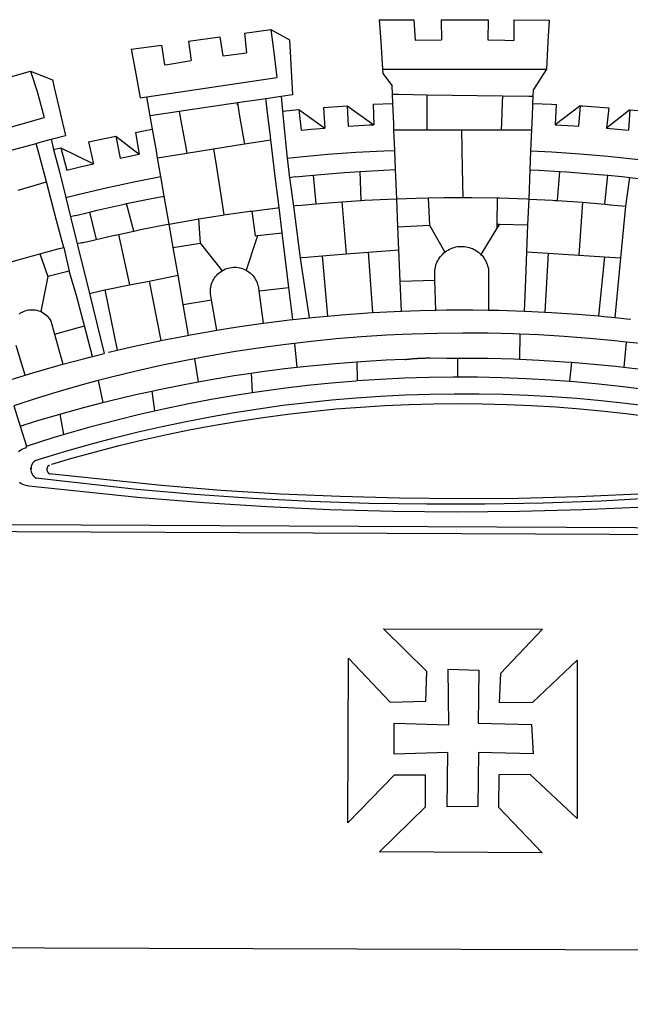
# Model space of a CAD drawing. Extents: x 179771 to 179927, y 1673883 to 1674103.
# Drawn here: x 179817 to 179821, y 1673926 to 1673932 of the extents above; entities that cross this region are included whole.
import ezdxf

# ---------------------------------------------------------------- set-up
doc = ezdxf.new("R2010")
doc.units = 0
doc.header["$LTSCALE"] = 12
doc.header["$MEASUREMENT"] = 0
doc.layers.add('BRAZAO', color=7, linetype='CONTINUOUS')

# ---------------------------------------------------------------- blocks, each defined once
blk = doc.blocks.new('Logo_Prefeitura')
at = {"layer": 'BRAZAO'}
for points in [[(-73.78, 617.42), (-43.78, 617.36)], [(-73.78, 617.42), (-72.46, 598.48)], [(-43.78, 617.36), (-42.59, 599.55)], [(-19.85, 617.32), (-19.69, 599.99)], [(-19.85, 617.32), (20.9, 617.24)], [(20.9, 617.24), (20.6, 599.88)], [(43.31, 617.2), (43.29, 599.38)], [(43.31, 617.2), (73.77, 617.15)], [(73.77, 617.15), (72.8, 598.22)], [(-190.86, 605.71), (-168.01, 608.97)], [(-168.01, 608.97), (-151.77, 600.01), (-148.97, 552.33), (-158.95, 550.84)], [(-168.01, 608.97), (-165.74, 591.28)], [(-239.56, 598.78), (-212.11, 602.69)], [(-239.56, 598.78), (-237.15, 581.93)], [(-212.11, 602.69), (-209.71, 585.94)], [(-190.86, 605.71), (-189.05, 588.6)], [(-72.46, 598.48), (-70.78, 574.53)], [(-42.59, 599.55), (-19.69, 599.99)], [(20.6, 599.88), (35.5, 599.64), (43.29, 599.38)], [(72.8, 598.22), (71.59, 574.38)], [(-289.2, 591.71), (-263.02, 595.43)], [(-289.2, 591.71), (-285.9, 573.58)], [(-263.02, 595.43), (-260.41, 578.16)], [(-165.74, 591.28), (-162.65, 567.22)], [(-260.41, 578.16), (-257.68, 578.64), (-237.15, 581.93)], [(-209.71, 585.94), (-204.76, 586.64), (-189.05, 588.6)], [(-398.08, 566.53), (-376.83, 572.76)], [(-376.83, 572.76), (-357.7, 565.2)], [(-376.83, 572.76), (-370.95, 555)], [(-285.9, 573.58), (-281.5, 549.48)], [(-70.78, 574.53), (71.59, 574.38)], [(-70.78, 574.53), (-70.51, 570.71)], [(71.59, 574.38), (60.22, 556.71)], [(-357.7, 565.2), (-356.16, 558.6)], [(-275.57, 550.37), (-162.65, 567.22)], [(-70.51, 570.71), (-62.51, 560.11)], [(-356.16, 558.6), (-346.45, 517.01)], [(-62.21, 552.75), (-62.51, 560.11)], [(59.99, 550.92), (60.22, 556.71)], [(-370.95, 555), (-364.84, 532.65)], [(-281.5, 549.48), (-275.57, 550.37)], [(-272.68, 533.85), (-275.57, 550.37)], [(-172.33, 548.84), (-197.01, 545.15)], [(-158.95, 550.84), (-172.33, 548.84)], [(-171.99, 546.93), (-172.01, 547.15), (-172.33, 548.84)], [(-158.95, 550.84), (-157.73, 537.99)], [(-61.88, 544.77), (-62.21, 552.75)], [(-62.21, 552.75), (-56.88, 552.67)], [(-56.88, 552.67), (-32.41, 552.3)], [(-32.41, 552.3), (33.37, 551.32)], [(-32.41, 552.3), (-32.4, 545.67)], [(33.37, 551.32), (33.14, 545.57)], [(33.37, 551.32), (56.2, 550.98)], [(56.2, 550.98), (59.99, 550.92)], [(59.74, 544.77), (59.99, 550.92)], [(-197.01, 545.15), (-247.47, 537.61)], [(-197.01, 545.15), (-195.09, 533.8)], [(-197.01, 545.15), (-196.84, 543.64), (-197.01, 545.15)], [(-170.74, 536.65), (-171.99, 546.93)], [(-157.73, 537.99), (-143.72, 539.39)], [(-143.72, 539.39), (-141.71, 521.49)], [(-143.72, 539.39), (-121.02, 523.36)], [(-122.16, 541.2), (-114.06, 541.86), (-101.66, 542.66)], [(-122.16, 541.2), (-121.02, 523.36)], [(-101.66, 542.66), (-100.67, 524.92)], [(-101.66, 542.66), (-78.35, 526.31)], [(-79.16, 543.97), (-61.88, 544.77)], [(-79.16, 543.97), (-78.35, 526.31)], [(-61.16, 527.14), (-61.88, 544.77)], [(-32.4, 545.67), (-32.36, 528.09)], [(33.14, 545.57), (32.42, 528.04)], [(59.03, 527.2), (59.65, 542.46)], [(59.65, 542.46), (59.74, 544.77)], [(59.74, 544.77), (76.03, 544.1), (79.97, 543.88)], [(79.97, 543.88), (79.09, 526.26)], [(100.82, 542.67), (79.09, 526.26)], [(100.82, 542.67), (99.37, 525.03)], [(100.82, 542.67), (103.15, 542.53), (125.77, 540.82)], [(125.77, 540.82), (123.86, 523.16)], [(144, 539.2), (123.86, 523.16)], [(144, 539.2), (142.84, 521.41)], [(144, 539.2), (151.38, 538.51)], [(-461.24, 505.05), (-364.84, 532.65)], [(-247.47, 537.61), (-272.68, 533.85)], [(-270.68, 522.36), (-272.68, 533.85)], [(-247.47, 537.61), (-245.48, 526.59)], [(-195.09, 533.8), (-191.96, 515.69)], [(-168.55, 518.61), (-170.74, 536.65)], [(-157.73, 537.99), (-156.03, 520.05)], [(-285.51, 519.65), (-275.76, 521.49), (-270.68, 522.36)], [(-267.4, 503.63), (-270.68, 522.36)], [(-245.48, 526.59), (-242.14, 508.12)], [(-141.71, 521.49), (-132.88, 522.38), (-121.02, 523.36)], [(-100.67, 524.92), (-82.17, 526.13), (-78.35, 526.31)], [(-60.95, 521.87), (-61.16, 527.14)], [(-60.22, 504), (-60.95, 521.87)], [(-60.95, 521.87), (-32.34, 521.83)], [(-32.36, 528.09), (-32.34, 521.83)], [(-32.34, 521.83), (-2.13, 521.8)], [(-2.13, 521.8), (32.16, 521.76)], [(-2.13, 521.8), (-1.84, 505.03)], [(32.42, 528.04), (32.16, 521.76)], [(32.16, 521.76), (58.81, 521.73)], [(58.08, 503.53), (58.81, 521.73)], [(58.81, 521.73), (59.03, 527.2)], [(79.09, 526.26), (95.68, 525.31), (99.37, 525.03)], [(123.86, 523.16), (142.84, 521.41)], [(-368.31, 511.01), (-358.91, 513.59)], [(-358.91, 513.59), (-346.45, 517.01)], [(-358.91, 513.59), (-356.65, 504.73)], [(-326.31, 511.52), (-302.62, 516.42)], [(-302.62, 516.42), (-298.96, 497.37)], [(-302.62, 516.42), (-282.25, 500.82)], [(-285.51, 519.65), (-282.25, 500.82)], [(-191.96, 515.69), (-190.91, 509.59)], [(-190.91, 509.59), (-167.9, 513.25)], [(-167.9, 513.25), (-168.55, 518.61)], [(-165.8, 495.97), (-167.9, 513.25)], [(-156.03, 520.05), (-153.86, 497.24)], [(-396.69, 503.22), (-371.77, 510.06)], [(-371.77, 510.06), (-368.31, 511.01)], [(-369.53, 501.59), (-371.77, 510.06)], [(-356.65, 504.73), (-355.58, 504.99), (-350.47, 506.14)], [(-356.65, 504.73), (-351.67, 485.3)], [(-350.47, 506.14), (-345.26, 486.86)], [(-350.47, 506.14), (-322.15, 492.31)], [(-326.31, 511.52), (-322.15, 492.31)], [(-242.14, 508.12), (-240.96, 501.64)], [(-240.96, 501.64), (-217.65, 505.34)], [(-217.65, 505.34), (-190.91, 509.59)], [(-217.65, 505.34), (-215.16, 489.42)], [(-1.84, 505.03), (-1.56, 488.38)], [(-362.92, 476.59), (-369.53, 501.59)], [(-298.96, 497.37), (-283.77, 500.53), (-282.25, 500.82)], [(-266.35, 497.6), (-267.4, 503.63)], [(-266.35, 497.6), (-240.96, 501.64)], [(-263.49, 481.24), (-266.35, 497.6)], [(-163.74, 479.08), (-165.8, 495.97)], [(-153.86, 497.24), (-142.62, 498.44), (-118.36, 500.6), (-94.06, 502.34), (-69.74, 503.65), (-60.22, 504)], [(-153.86, 497.24), (-151.61, 480.29)], [(-59.54, 487.27), (-60.22, 504)], [(57.41, 487.03), (58.08, 503.53)], [(58.08, 503.53), (76.34, 502.6), (100.64, 500.94), (124.9, 498.85), (149.13, 496.34), (162.08, 494.77)], [(-345.26, 486.86), (-333.46, 489.75), (-322.15, 492.31)], [(-215.16, 489.42), (-212.52, 472.52)], [(-90.38, 485.65), (-79.85, 486.32), (-59.54, 487.27)], [(-58.51, 462.05), (-59.54, 487.27)], [(-1.56, 488.38), (-1.13, 463.1)], [(-351.67, 485.3), (-346, 463.14)], [(-346, 463.14), (-334.6, 466), (-310.88, 471.52), (-287.06, 476.62), (-263.49, 481.24)], [(-260.53, 464.32), (-263.49, 481.24)], [(-160.73, 454.3), (-163.74, 479.08)], [(-146.92, 480.9), (-151.61, 480.29)], [(-151.61, 480.29), (-148.31, 455.45)], [(-146.92, 480.9), (-131.1, 482.51)], [(-131.1, 482.51), (-128.07, 482.82), (-103.97, 484.78), (-90.38, 485.65)], [(-131.1, 482.51), (-128.85, 457.51)], [(-89.34, 460.55), (-90.38, 485.65)], [(56.39, 461.78), (57.41, 487.03)], [(57.41, 487.03), (65.13, 486.72), (82.89, 485.68)], [(82.89, 485.68), (80.82, 460.48)], [(82.89, 485.68), (89.26, 485.31), (113.36, 483.48), (124.82, 482.4)], [(122.24, 457.27), (124.82, 482.4)], [(124.82, 482.4), (137.43, 481.22), (144.13, 480.48)], [(140.45, 455.45), (144.13, 480.48)], [(144.13, 480.48), (160.05, 478.71)], [(-387.51, 469.53), (-362.92, 476.59)], [(-358.53, 459.99), (-362.92, 476.59)], [(-212.52, 472.52), (-208.68, 448)], [(-346, 463.14), (-342, 446.39)], [(-293.2, 457.78), (-271.57, 462.24), (-260.53, 464.32)], [(-256.29, 440.04), (-260.53, 464.32)], [(-86.53, 460.69), (-65.88, 461.79), (-58.51, 462.05)], [(-58.51, 462.05), (-41.77, 462.65), (-31.11, 462.84)], [(-57.52, 437.7), (-58.51, 462.05)], [(-31.11, 462.84), (-17.64, 463.09), (-1.13, 463.1)], [(-31.11, 462.84), (-30.14, 439.09)], [(-1.13, 463.1), (6.49, 463.1), (6.49, 463.1), (28.73, 462.73)], [(28.73, 462.73), (28.56, 440)], [(28.73, 462.73), (30.62, 462.69), (54.73, 461.87), (56.39, 461.78)], [(55.48, 439.31), (56.39, 461.78)], [(56.39, 461.78), (76.72, 460.73)], [(-354.12, 443.27), (-358.53, 459.99)], [(-325.58, 450.24), (-318.83, 452.06), (-295.25, 457.36), (-293.2, 457.78)], [(-286.97, 433.97), (-293.2, 457.78)], [(-184.51, 451.38), (-162.08, 454.15), (-160.73, 454.3)], [(-158.07, 432.39), (-160.73, 454.3)], [(-144.43, 456.02), (-148.31, 455.45)], [(-148.31, 455.45), (-142.32, 410.42)], [(-144.43, 456.02), (-138.08, 456.69), (-128.85, 457.51)], [(-128.85, 457.51), (-114.05, 458.81), (-106.25, 459.36)], [(-106.25, 459.36), (-89.98, 460.51), (-89.34, 460.55)], [(-106.25, 459.36), (-102.34, 414.11)], [(-89.34, 460.55), (-86.53, 460.69)], [(76.72, 460.73), (78.83, 460.62), (80.82, 460.48)], [(80.82, 460.48), (102.85, 458.95)], [(102.85, 458.95), (99.72, 413.12)], [(102.85, 458.95), (122.24, 457.27)], [(122.24, 457.27), (126.94, 456.86), (127.23, 456.83)], [(127.23, 456.83), (140.45, 455.45)], [(136.26, 410.86), (140.45, 455.45)], [(-337.24, 447.58), (-342, 446.39)], [(-342, 446.39), (-336.19, 422.76)], [(-337.24, 447.58), (-325.58, 450.24)], [(-325.58, 450.24), (-319.73, 426.71)], [(-256.29, 440.04), (-233.75, 444.03), (-230.66, 444.52)], [(-230.66, 444.52), (-209.92, 447.82), (-208.68, 448)], [(-230.66, 444.52), (-229.34, 423.45)], [(-208.68, 448), (-186.03, 451.2), (-184.51, 451.38)], [(-184.51, 451.38), (-181.54, 429.78)], [(-347.92, 419.82), (-354.12, 443.27)], [(-283.46, 434.72), (-281.2, 435.2), (-257.51, 439.82), (-256.29, 440.04)], [(-252.73, 419.73), (-256.29, 440.04)], [(-57.52, 437.7), (-30.14, 439.09)], [(-56.71, 417.75), (-57.52, 437.7)], [(-30.14, 439.09), (-16.63, 415.67)], [(28.53, 436.51), (14.6, 413.69)], [(28.56, 440), (28.53, 436.51)], [(30.63, 439.94), (28.53, 436.51)], [(28.56, 440), (30.63, 439.94)], [(30.63, 439.94), (55.48, 439.31)], [(54.54, 415.92), (55.48, 439.31)], [(-319.73, 426.71), (-304.79, 430.17), (-300.42, 431.1)], [(-300.42, 431.1), (-286.97, 433.97)], [(-300.42, 431.1), (-290.78, 387.17)], [(-286.97, 433.97), (-283.46, 434.72)], [(-181.54, 429.78), (-179.5, 430.01)], [(-179.5, 430.01), (-180.95, 425.53)], [(-179.5, 430.01), (-158.07, 432.39)], [(-152.29, 384.87), (-158.07, 432.39)], [(-368.71, 414.3), (-351.71, 418.87), (-347.92, 419.82)], [(-347.92, 419.82), (-343.14, 399.3)], [(-331.64, 423.89), (-332.37, 423.64), (-336.19, 422.76)], [(-336.19, 422.76), (-325.51, 379.79)], [(-331.64, 423.89), (-330.1, 424.27), (-328.3, 424.72), (-324.39, 425.63)], [(-324.39, 425.63), (-319.73, 426.71)], [(-252.73, 419.73), (-229.34, 423.45)], [(-248.53, 395.65), (-252.73, 419.73)], [(-229.34, 423.45), (-210.25, 399.54)], [(-180.95, 425.53), (-189.25, 399.94)], [(-16.63, 415.67), (-16.36, 415.89), (-15.17, 416.75), (-13.92, 417.52), (-12.62, 418.22), (-11.28, 418.84), (-9.91, 419.37), (-8.51, 419.81), (-7.08, 420.17), (-5.63, 420.43), (-4.17, 420.6), (-2.7, 420.68), (-2.7, 420.68), (-1.23, 420.67), (0.24, 420.57), (1.7, 420.38), (3.14, 420.09), (4.57, 419.71), (5.96, 419.25), (7.33, 418.7), (8.65, 418.06), (9.94, 417.35), (11.18, 416.55), (12.36, 415.68), (13.49, 414.73), (14.6, 413.69)], [(-395.57, 406.7), (-375.02, 412.61), (-368.71, 414.3)], [(-368.71, 414.3), (-361.82, 394.6)], [(-140.16, 411.09), (-142.32, 410.42)], [(-142.32, 410.42), (-134.76, 358.68)], [(-140.16, 411.09), (-123.25, 412.44)], [(-123.25, 412.44), (-102.34, 414.11)], [(-123.25, 412.44), (-118.83, 360.22)], [(-102.34, 414.11), (-83.46, 415.61)], [(-83.46, 415.61), (-56.71, 417.75)], [(-83.46, 415.61), (-79.72, 363.21)], [(-55.61, 390.62), (-56.71, 417.75)], [(-25.3, 391.22), (-25.49, 399.67), (-25.29, 401.13), (-25, 402.57), (-24.62, 403.99), (-24.15, 405.39), (-23.59, 406.75), (-22.95, 408.08), (-22.23, 409.36), (-21.43, 410.59), (-20.55, 411.78), (-19.61, 412.9), (-18.59, 413.97), (-17.51, 414.96), (-16.63, 415.67)], [(14.6, 413.69), (15.56, 412.64), (16.49, 411.5), (17.35, 410.31), (18.13, 409.06), (18.83, 407.77), (19.46, 406.43), (19.99, 405.06), (20.44, 403.66), (20.8, 402.23), (21.07, 400.76), (21.09, 391.9)], [(53.57, 391.93), (54.54, 415.92)], [(54.54, 415.92), (73.08, 414.78)], [(73.08, 414.78), (70.28, 363.67)], [(73.08, 414.78), (99.72, 413.12)], [(99.72, 413.12), (122.07, 411.74)], [(122.07, 411.74), (116.75, 360.32)], [(122.07, 411.74), (136.26, 410.86)], [(131.37, 358.9), (136.26, 410.86)], [(-210.25, 399.54), (-209.14, 400.17), (-207.81, 400.81), (-206.44, 401.35), (-205.04, 401.79), (-203.61, 402.13), (-202.15, 402.38), (-200.69, 402.51), (-199.22, 402.55), (-199.22, 402.55), (-197.75, 402.49), (-196.29, 402.32), (-194.84, 402.04), (-193.42, 401.67), (-192.02, 401.2), (-190.66, 400.63), (-189.25, 399.94)], [(-361.82, 394.6), (-362.38, 391.75)], [(-361.82, 394.6), (-362.38, 391.75)], [(-343.14, 399.3), (-361.82, 394.6)], [(-336.85, 377.92), (-343.14, 399.3)], [(-273.67, 390.6), (-248.53, 395.65)], [(-244.1, 370.33), (-248.53, 395.65)], [(-219.43, 374.29), (-220.3, 379.42), (-220.4, 380.88), (-220.39, 382.36), (-220.29, 383.82), (-220.08, 385.28), (-219.77, 386.72), (-219.36, 388.13), (-218.85, 389.51), (-218.25, 390.86), (-217.55, 392.15), (-216.76, 393.4), (-215.89, 394.58), (-214.94, 395.7), (-213.91, 396.76), (-212.81, 397.73), (-211.64, 398.63), (-210.25, 399.54)], [(-189.25, 399.94), (-188.08, 399.22), (-186.87, 398.38), (-185.73, 397.46), (-184.65, 396.46), (-183.64, 395.38), (-182.71, 394.24), (-181.87, 393.04), (-181.11, 391.78), (-180.43, 390.47), (-179.86, 389.11), (-179.38, 387.72), (-179, 386.3), (-178.69, 384.7), (-178.35, 382.2)], [(-362.38, 391.75), (-367.82, 364.08)], [(-312.12, 382.88), (-290.78, 387.17)], [(-290.78, 387.17), (-273.67, 390.6)], [(-273.67, 390.6), (-263.47, 338.89)], [(-178.35, 382.2), (-152.29, 384.87)], [(-148.92, 357.16), (-152.29, 384.87)], [(-55.61, 390.62), (-25.3, 391.22)], [(-54.54, 364.48), (-55.61, 390.62)], [(-24.71, 365.36), (-25.3, 391.22)], [(21.09, 391.9), (21.15, 365.41)], [(52.46, 364.55), (53.57, 391.93)], [(-329.96, 351.84), (-336.85, 377.92)], [(-325.51, 379.79), (-312.12, 382.88)], [(-325.51, 379.79), (-312.62, 327.77)], [(-312.12, 382.88), (-301.35, 330.47)], [(-178.35, 382.2), (-174.56, 353.99)], [(-244.1, 370.33), (-219.43, 374.29)], [(-239.42, 343.58), (-244.1, 370.33)], [(-214.95, 347.89), (-219.43, 374.29)], [(-386.65, 361.98), (-385.37, 362.87), (-384.09, 363.6), (-382.76, 364.23), (-381.38, 364.76), (-379.97, 365.17), (-378.53, 365.47), (-377.07, 365.65), (-375.6, 365.72), (-375.6, 365.72), (-374.13, 365.68), (-372.67, 365.51), (-371.22, 365.24), (-369.8, 364.85), (-368.42, 364.35), (-367.82, 364.08)], [(-367.82, 364.08), (-367.08, 363.74), (-365.79, 363.03), (-364.56, 362.22), (-363.4, 361.32), (-362.31, 360.32), (-361.31, 359.25), (-360.39, 358.1), (-359.09, 356.06), (-355.9, 344.5)], [(-134.76, 358.68), (-129.09, 359.3), (-118.83, 360.22)], [(-118.83, 360.22), (-106.39, 361.34), (-83.65, 362.99), (-79.72, 363.21)], [(-79.72, 363.21), (-60.89, 364.24), (-54.54, 364.48)], [(-54.54, 364.48), (-38.11, 365.1), (-24.71, 365.36)], [(-24.71, 365.36), (-15.32, 365.55), (7.47, 365.61), (7.47, 365.61), (21.15, 365.41)], [(21.15, 365.41), (30.26, 365.27), (52.46, 364.55)], [(52.46, 364.55), (53.04, 364.53), (70.28, 363.67)], [(70.28, 363.67), (75.81, 363.4), (98.55, 361.87), (116.75, 360.32)], [(116.75, 360.32), (121.26, 359.94), (131.37, 358.9)], [(-355.9, 344.5), (-329.96, 351.84)], [(-322.91, 325.17), (-329.96, 351.84)], [(-214.95, 347.89), (-196.93, 350.79), (-174.56, 353.99)], [(-174.56, 353.99), (-174.37, 354.02), (-151.75, 356.86), (-148.92, 357.16)], [(-148.92, 357.16), (-134.76, 358.68)], [(131.37, 358.9), (143.94, 357.61), (144.71, 357.52)], [(-355.9, 344.5), (-348.67, 318.35)], [(-263.47, 338.89), (-241.87, 343.15), (-239.42, 343.58)], [(-239.42, 343.58), (-219.44, 347.16), (-214.95, 347.89)], [(-53.6, 344.12), (-67.11, 343.5), (-89.1, 342.1), (-111.06, 340.32), (-132.99, 338.16), (-147.35, 336.49)], [(48.43, 344.5), (43.03, 344.72), (21, 345.24), (-1.04, 345.38), (-1.04, 345.38), (-23.07, 345.14), (-45.1, 344.51), (-53.6, 344.12)], [(48.43, 344.5), (48.18, 322.71)], [(140.85, 337.67), (130.95, 338.77), (109.01, 340.84), (87.04, 342.51), (65.04, 343.81), (48.43, 344.5)], [(-381.33, 308.84), (-389.26, 334.56)], [(-301.35, 330.47), (-286.52, 333.94), (-264.24, 338.74), (-263.47, 338.89)], [(-147.35, 336.49), (-154.88, 335.61), (-176.72, 332.68), (-198.5, 329.37), (-220.23, 325.68), (-234.12, 323.07)], [(-147.35, 336.49), (-145.29, 315.75)], [(140.85, 337.67), (138.69, 315.78)], [(232.18, 324.16), (218.25, 326.71), (196.5, 330.3), (174.7, 333.5), (152.85, 336.33), (140.85, 337.67)], [(-348.67, 318.35), (-330.82, 323.18), (-322.91, 325.17)], [(-322.91, 325.17), (-312.62, 327.77)], [(-309.11, 328.65), (-308.72, 328.75), (-301.35, 330.47)], [(-381.33, 308.84), (-374.71, 310.88), (-352.82, 317.22), (-348.67, 318.35)], [(-234.12, 323.07), (-241.88, 321.62), (-263.47, 317.17), (-284.97, 312.35), (-306.38, 307.15), (-317.89, 304.15)], [(-234.12, 323.07), (-231.03, 303.1)], [(-145.29, 315.75), (-133.82, 317.04), (-111.77, 319.12), (-93.33, 320.55)], [(-93.33, 320.55), (-89.69, 320.83), (-67.58, 322.15), (-52.45, 322.78)], [(-93.33, 320.55), (-93.06, 304.12)], [(-52.45, 322.78), (-51.31, 322.53), (-50.61, 322.61), (-49.91, 322.69), (-49.21, 322.76), (-48.51, 322.83), (-47.81, 322.9), (-47.11, 322.97), (-46.41, 323.04), (-45.71, 323.1), (-45, 323.16), (-44.3, 323.22), (-43.6, 323.27), (-42.9, 323.32), (-42.19, 323.37), (-41.49, 323.42), (-40.79, 323.47), (-40.09, 323.51), (-39.38, 323.55), (-38.68, 323.59), (-37.97, 323.62), (-37.27, 323.66), (-36.57, 323.69), (-35.86, 323.71), (-35.16, 323.74), (-34.46, 323.76), (-33.75, 323.78), (-33.05, 323.8), (-32.34, 323.81), (-31.64, 323.83), (-30.93, 323.84), (-30.23, 323.84), (-29.63, 323.85)], [(-29.63, 323.85), (-15.36, 323.78), (-5.67, 323.72)], [(-5.67, 323.72), (-5.71, 307.4)], [(-5.67, 323.72), (-1.16, 323.78), (-1.16, 323.78), (20.99, 323.55), (43.13, 322.93), (48.18, 322.71)], [(48.18, 322.71), (65.25, 321.93), (87.36, 320.54), (93.21, 320.07)], [(93.21, 320.07), (91.52, 303.65)], [(93.21, 320.07), (109.43, 318.77), (131.47, 316.61), (138.69, 315.78)], [(-398.03, 303.65), (-396.5, 304.16), (-384, 308.01)], [(-384, 308.01), (-381.33, 308.84)], [(-231.03, 303.1), (-221.55, 304.84), (-199.7, 308.47), (-185.1, 310.63)], [(-185.1, 310.63), (-177.79, 311.71), (-155.83, 314.56), (-145.29, 315.75)], [(-185.1, 310.63), (-184.05, 293.88)], [(138.69, 315.78), (153.48, 314.07), (175.43, 311.14), (184.92, 309.71)], [(-317.89, 304.15), (-327.7, 301.58), (-348.92, 295.64), (-370.03, 289.33), (-391.3, 282.41)], [(-317.89, 304.15), (-313.8, 285.13)], [(-271.24, 295.1), (-265.04, 296.46), (-243.33, 300.84), (-231.03, 303.1)], [(-184.05, 293.88), (-178.12, 294.8), (-157.17, 297.66), (-136.18, 300.16), (-115.14, 302.29), (-94.07, 304.05), (-93.06, 304.12)], [(-93.06, 304.12), (-72.98, 305.44), (-51.86, 306.47), (-30.73, 307.13), (-9.59, 307.41), (-9.59, 307.41), (-5.71, 307.4)], [(-5.71, 307.4), (11.55, 307.33), (32.69, 306.88), (53.81, 306.06), (74.92, 304.88), (91.52, 303.65)], [(91.52, 303.65), (96, 303.32), (117.06, 301.4), (138.07, 299.11), (159.05, 296.45), (179.97, 293.42), (182.44, 293.02)], [(-364.42, 237.35), (-345.05, 243.23), (-324.54, 249.07), (-303.93, 254.55), (-283.23, 259.66), (-262.44, 264.42), (-241.57, 268.81), (-220.63, 272.84), (-199.63, 276.5), (-178.56, 279.79), (-157.43, 282.71), (-136.26, 285.27), (-115.05, 287.45), (-93.8, 289.27), (-72.53, 290.71), (-51.23, 291.78), (-29.92, 292.48), (-8.6, 292.81), (-8.6, 292.81), (12.73, 292.76), (34.05, 292.34), (55.36, 291.55), (76.65, 290.39), (97.92, 288.86), (119.16, 286.96), (140.36, 284.68), (161.52, 282.04)], [(-313.8, 285.13), (-308.22, 286.56), (-286.67, 291.7), (-271.24, 295.1)], [(-271.24, 295.1), (-269.1, 277.93)], [(-269.1, 277.93), (-261.31, 279.7), (-240.61, 284.02), (-219.84, 287.97), (-199.01, 291.57), (-184.05, 293.88)], [(-391.3, 282.41), (-385.65, 264.7)], [(-358.44, 231.53), (-358.24, 231.6), (-340.76, 236.79), (-320.29, 242.49), (-299.72, 247.83), (-279.06, 252.81), (-258.32, 257.43), (-237.51, 261.68), (-216.62, 265.57), (-195.66, 269.1), (-174.65, 272.26), (-153.59, 275.05), (-132.47, 277.48), (-111.33, 279.53), (-90.14, 281.22), (-68.94, 282.53), (-47.71, 283.48), (-26.47, 284.05), (-5.22, 284.26), (-5.22, 284.26), (16.03, 284.09), (37.27, 283.55), (58.5, 282.64), (79.71, 281.36), (100.89, 279.71), (122.05, 277.69), (143.16, 275.3), (164.23, 272.55)], [(151.14, 205.52), (99.38, 203.29), (47.6, 201.97), (-4.2, 201.56), (-56, 202.04), (-107.78, 203.44), (-159.54, 205.73), (-211.24, 208.93), (-262.88, 213.03), (-360.63, 223.37)], [(-351.2, 275.13), (-329.67, 281.05), (-313.8, 285.13)], [(-385.65, 264.7), (-372.27, 268.9), (-351.2, 275.13)], [(-351.2, 275.13), (-348.01, 257.4)], [(-348.01, 257.4), (-343.24, 258.84), (-322.9, 264.59), (-302.46, 269.98), (-281.92, 275.02), (-269.1, 277.93)], [(-385.65, 264.7), (-380.12, 247.39)], [(-357.13, 254.65), (-348.01, 257.4)], [(-380.12, 247.39), (-357.13, 254.65)], [(157.83, 194.28), (102.97, 191.93), (48.08, 190.55), (-6.82, 190.12), (-61.72, 190.65), (-116.61, 192.14), (-171.46, 194.58), (-226.25, 197.99), (-280.98, 202.35), (-378.27, 212.48), (-379.72, 212.73), (-381.14, 213.1), (-382.53, 213.6), (-383.87, 214.21), (-385.15, 214.93), (-386.36, 215.76)], [(-387.07, 242.64), (-385.9, 243.53), (-384.66, 244.32), (-383.35, 245), (-381.99, 245.57), (-380.34, 246.08), (-380.12, 247.39)], [(-372.39, 234.8), (-373.45, 234.17), (-373.68, 233.95), (-373.9, 233.72), (-374.12, 233.48), (-374.33, 233.24), (-374.53, 232.99), (-374.72, 232.73), (-374.9, 232.46), (-375.07, 232.19), (-375.23, 231.92), (-375.38, 231.63), (-375.52, 231.35), (-375.66, 231.06), (-375.78, 230.76), (-375.89, 230.46), (-375.99, 230.16), (-376.08, 229.85), (-376.16, 229.54), (-376.23, 229.23), (-376.29, 228.91), (-376.33, 228.59), (-376.19, 228.32)], [(-372.39, 234.8), (-372.97, 234.61), (-372.68, 234.71), (-372.39, 234.8)], [(-372.39, 234.8), (-365.45, 237.04), (-364.42, 237.35)], [(-360.61, 230.57), (-360.45, 230.7), (-360.26, 230.84), (-360.61, 230.57)], [(-376.19, 228.32), (-376.57, 227.03), (-376.5, 227.34), (-376.45, 227.55), (-376.32, 227.93), (-376.19, 228.32)], [(-376.19, 228.32), (-376.35, 226.36), (-376.19, 228.32)], [(-376.27, 225.94), (-376.25, 225.72), (-376.19, 225.41), (-376.11, 225.1), (-376.02, 224.79), (-375.93, 224.48), (-375.82, 224.18), (-375.7, 223.88), (-375.57, 223.59), (-375.43, 223.3), (-375.28, 223.02), (-375.13, 222.74), (-374.96, 222.47), (-374.78, 222.2), (-374.59, 221.94), (-374.4, 221.69), (-374.19, 221.44), (-373.98, 221.2), (-373.76, 220.97), (-373.53, 220.75), (-373.29, 220.53), (-373.05, 220.32), (-372.8, 220.12), (-372.54, 219.93), (-372.28, 219.75), (-372.02, 219.48)], [(-360.61, 230.57), (-361.98, 229.26), (-362.08, 229.06), (-362.16, 228.86), (-362.24, 228.65), (-362.31, 228.44), (-362.36, 228.22), (-362.41, 228.01), (-362.44, 227.79), (-362.46, 227.57), (-362.48, 227.35), (-362.48, 227.13), (-362.47, 226.9), (-362.45, 226.68), (-362.42, 226.47), (-362.38, 226.25), (-362.33, 226.03), (-362.27, 225.82), (-362.2, 225.61), (-362.11, 225.4), (-362.02, 225.2), (-361.92, 225.01), (-361.81, 224.82), (-361.69, 224.63), (-361.56, 224.45), (-361.42, 224.28), (-361.27, 224.11), (-361.12, 223.95), (-360.95, 223.8), (-360.78, 223.66), (-360.63, 223.37)], [(-360.61, 230.57), (-361.79, 229.69), (-361.63, 229.81), (-361.46, 229.94), (-361.28, 230.07), (-360.61, 230.57)], [(-360.63, 223.37), (-360.23, 223.33), (-360.43, 223.35), (-360.63, 223.37)], [(369.75, 221.87), (369.49, 221.84), (369.23, 221.8), (320.24, 215.73), (270.05, 210.39), (219.78, 205.93), (169.44, 202.35), (119.05, 199.65), (68.61, 197.82), (18.15, 196.88), (-32.32, 196.82), (-82.78, 197.64), (-133.22, 199.35), (-183.62, 201.93), (-233.97, 205.39), (-284.25, 209.73), (-372.02, 219.48)], [(-372.02, 219.48), (-371.72, 219.45), (-372.02, 219.48)], [(-453.42, 179.57), (450.15, 175.32), (478.81, 150.74), (483.77, -468.8)], [(-453.45, 173.52), (448.49, 169.47), (449.57, -190.75)], [(-70.04, 88.63), (68.15, 88.32), (31.48, 49.89), (30.56, 24.83), (59.7, 25.01), (98.17, 61.49), (98.17, 61.49), (98.37, -75.92), (57.4, -37.7), (57.4, -37.7), (30.06, -37.87), (29.89, -65.92), (67.71, -105.8), (-73.61, -104.71), (-33.64, -65.82), (-33.47, -38.22), (-33.47, -38.22), (-60.65, -38.24), (-100.93, -79.53), (-100.38, 63.29), (-100.38, 63.29), (-64.36, 25.21), (-33.27, 25.83), (-32.5, 51.64), (-70.04, 88.63)], [(-60.87, 6.72), (-13.31, 5.3), (-13.72, 53.6), (-13.72, 53.6), (12.86, 52.72), (12.22, 6.97), (58.48, 5.8), (59.97, -19.85), (12.51, -18.68), (12.51, -18.68), (12.02, -65.49), (-14.71, -65.81), (-14.23, -18.55), (-14.23, -18.55), (-60.64, -19.94), (-60.87, 6.72)], [(-455.36, -187.88), (449.57, -190.75)]]:
    blk.add_lwpolyline(points, dxfattribs=at)

msp = doc.modelspace()

# ---------------------------------------------------------------- block references
at = {"layer": 'BRAZAO', "xscale": 0.007459130196366459, "yscale": 0.007459130138158798, "zscale": 0.00745913024731101}
msp.add_blockref('Logo_Prefeitura', (179819.8675, 1673927.8088), dxfattribs=at)

doc.saveas('drawing.dxf')
